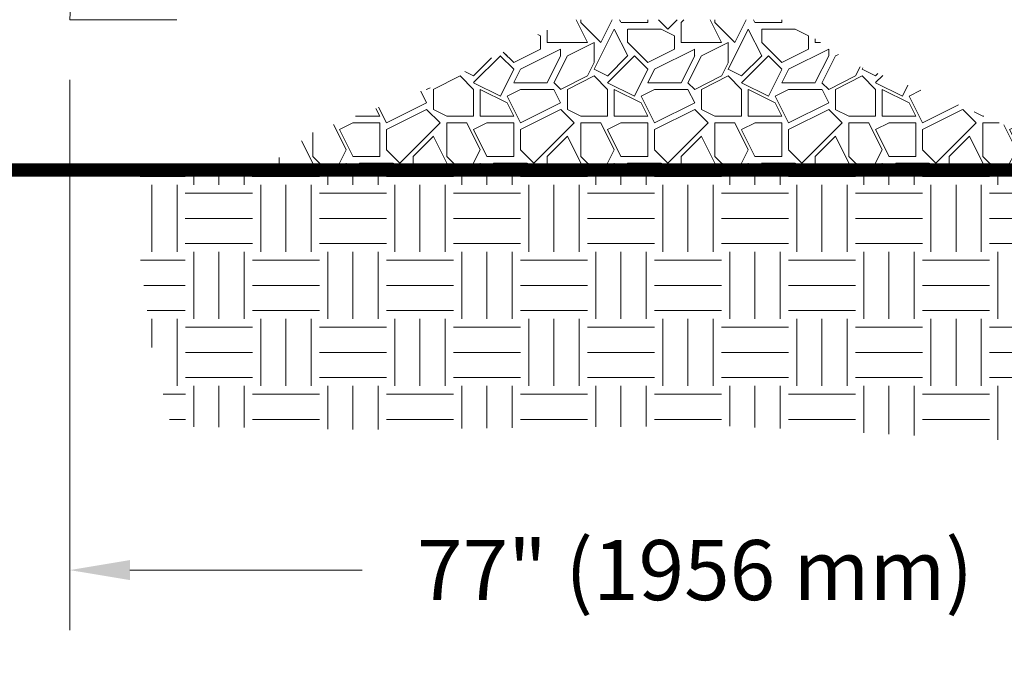
# Paper-space layout '1' of a CAD drawing. Units: feet. Extents: x -0.8 to 15.8, y -0.3 to 10.3.
# Drawn here: x 8.5 to 9.7, y 2.7 to 3.5 of the extents above; entities that cross this region are included whole.
import ezdxf

# ---------------------------------------------------------------- set-up
doc = ezdxf.new("R2010")
doc.units = ezdxf.units.FT
doc.header["$MEASUREMENT"] = 0
doc.header["$PDMODE"] = 35
doc.header["$PDSIZE"] = 1
doc.layers.get('0').update_dxf_attribs({"lineweight": 9})
doc.layers.get('Defpoints').update_dxf_attribs({"lineweight": 0})
for name, color, linetype, lineweight in [('UGD - DETAIL 1', 251, 'Continuous', 0), ('UGD - DETAIL 2', 7, 'Continuous', 5), ('UGD - DETAIL 5', 7, 'Continuous', 25), ('UGD - DETAIL TEXT', 7, 'Continuous', 5), ('UGD - TITLEBLOCK', 7, 'Continuous', 9)]:
    doc.layers.add(name, color=color, linetype=linetype, lineweight=lineweight)
doc.styles.add('UGD_Standard', font='arial.ttf')
doc.dimstyles.new('UGD_Standard', dxfattribs={"dimtxt": 0.075, "dimasz": 0.075, "dimexe": 0.075, "dimexo": 0.075, "dimgap": 0.075, "dimtad": 0, "dimtih": 1, "dimtoh": 1, "dimlfac": -1, "dimzin": 0, "dimdsep": 46, "dimtxsty": 'UGD_Standard', "dimcen": 0.075, "dimclrd": 7, "dimclre": 7, "dimclrt": 7, "dimadec": 0, "dimazin": 0, "dimtfac": 1, "dimtofl": 0, "dimtmove": 0, "dimatfit": 1, "dimfxl": 1, "dimtfill": 1, "dimtolj": 1, "dimtzin": 0, "dimlwd": -1, "dimlwe": -1, "dimarcsym": 0})

# ---------------------------------------------------------------- blocks, each defined once
blk = doc.blocks.new('*D285')
at = {"layer": 'Defpoints', "color": 0, "transparency": 16777216}
for p in [(8.5226, 3.5019), (10.0829, 3.5019), (10.0829, 2.8151)]:
    blk.add_point(p, dxfattribs=at)
at = {"layer": 'UGD - DETAIL TEXT', "color": 7, "transparency": 16777216}
for p, q in [((8.5226, 3.4269), (8.5226, 2.7401)), ((10.0829, 3.4269), (10.0829, 2.7401)), ((8.5976, 2.8151), (8.8875, 2.8151)), ((10.0079, 2.8151), (9.7181, 2.8151))]:
    blk.add_line(p, q, dxfattribs=at)
for points in [[(8.5976, 2.8276), (8.5976, 2.8026), (8.5226, 2.8151)], [(10.0079, 2.8276), (10.0079, 2.8026), (10.0829, 2.8151)]]:
    blk.add_solid(points, dxfattribs=at)
at = {"layer": 'UGD - DETAIL TEXT', "color": 7, "transparency": 16777216, "insert": (9.3028, 2.8151), "char_height": 0.075, "attachment_point": 5, "style": 'UGD_Standard', "bg_fill": 3, "box_fill_scale": 1.25, "bg_fill_color": 256, "bg_fill_true_color": 13158600, "bg_fill_transparency": 0}
blk.add_mtext('\\A1;77" (1956 mm)', dxfattribs=at)
blk = doc.blocks.new('*D287')
at = {"layer": 'Defpoints', "color": 0, "transparency": 16777216}
for p in [(8.3976, 3.5019), (8.5226, 3.5019), (8.3976, 2.8151)]:
    blk.add_point(p, dxfattribs=at)
at = {"layer": 'UGD - DETAIL TEXT', "color": 7, "transparency": 16777216}
for p, q in [((8.3976, 3.4269), (8.3976, 2.7401)), ((8.5226, 3.4269), (8.5226, 2.7401)), ((8.3226, 2.8151), (8.2476, 2.8151)), ((8.5976, 2.8151), (8.6726, 2.8151))]:
    blk.add_line(p, q, dxfattribs=at)
for points in [[(8.3226, 2.8276), (8.3226, 2.8026), (8.3976, 2.8151)], [(8.5976, 2.8276), (8.5976, 2.8026), (8.5226, 2.8151)]]:
    blk.add_solid(points, dxfattribs=at)
at = {"layer": 'UGD - DETAIL TEXT', "color": 7, "transparency": 16777216, "insert": (7.8454, 2.8151), "char_height": 0.075, "attachment_point": 5, "style": 'UGD_Standard', "bg_fill": 3, "box_fill_scale": 1.25, "bg_fill_color": 256, "bg_fill_true_color": 13158600, "bg_fill_transparency": 0}
blk.add_mtext('\\A1;6" \\P(150 mm) MIN', dxfattribs=at)
blk = doc.blocks.new('*U280')
at = {"layer": 'UGD - DETAIL 1'}
h = blk.add_hatch(dxfattribs=at)
h.set_pattern_fill('GRAVEL1', color=256, scale=0.167212, style=0, pattern_type=2)
h.set_pattern_definition([(0, (-13.95707, -0.0381), (0.1672124, 0.1672124), [0.0501637, -0.1170487]), (0, (-13.85674, -0.02138), (0.1672124, 0.1672124), [0.0418031, -0.1254093]), (0, (-13.8651, -0.01302), (0.1672124, 0.1672124), [0.0334425, -0.13377]), (0, (-13.91527, 0.02879), (0.1672124, 0.1672124), [0.02508187, -0.02508187, 0.0334425, -0.0836062]), (0, (-13.91527, 0.03715), (0.1672124, 0.1672124), [0.0334425, -0.0083606, 0.0418031, -0.0836062]), (0, (-13.99051, 0.07059), (0.1672124, 0.1672124), [0.0418031, -0.1254093]), (0, (-13.83166, 0.07895), (0.1672124, 0.1672124), [0.0418031, -0.1254093]), (90, (-13.99051, -0.00466), (-0.1672124, 0.1672124), [0.0250819, -0.1421306]), (90, (-13.96543, 0.12075), (-0.1672124, 0.1672124), [0.0167212, -0.1504912]), (90, (-13.95707, -0.0381), (-0.1672124, 0.1672124), [0.0250819, -0.1421306]), (90, (-13.94035, 0.11239), (-0.1672124, 0.1672124), [0.0083606, -0.1588518]), (90, (-13.93199, 0.0455), (-0.1672124, 0.1672124), [0.0250819, -0.1421306]), (90, (-13.91527, -0.01302), (-0.1672124, 0.1672124), [0.0418031, -0.1254093]), (90, (-13.89855, 0.10403), (-0.1672124, 0.1672124), [0.0250819, -0.1421306]), (90, (-13.88183, 0.03715), (-0.1672124, 0.1672124), [0.0334425, -0.13377]), (90, (-13.87347, 0.03715), (-0.1672124, 0.1672124), [0.0334425, -0.13377]), (90, (-13.85674, -0.0381), (-0.1672124, 0.1672124), [0.0167212, -0.1504912]), (90, (-13.83166, -0.01302), (-0.1672124, 0.1672124), [0.0418031, -0.1254093]), (45, (-13.97379, -0.02138), (2e-17, 0.16721245), [0.0709422, -0.1655319]), (45, (-13.95707, -0.01302), (2e-17, 0.16721245), [0.0354711, -0.201003]), (45, (-13.88183, 0.07895), (2e-17, 0.16721245), [0.0472948, -0.1891793]), (45, (-13.88183, 0.08731), (2e-17, 0.16721245), [0.0354711, -0.201003]), (135, (-13.94035, 0.07059), (-0.16721245, 2e-17), [0.0118238, -0.2246504]), (135, (-13.97379, -0.02138), (-0.16721245, 2e-17), [0.0236474, -0.2128268]), (135, (-13.92363, 0.02879), (-0.16721245, 2e-17), [0.0236474, -0.2128268]), (135, (-13.88183, 0.07059), (-0.16721245, 2e-17), [0.0236474, -0.2128268]), (135, (-13.83166, 0.10403), (-0.16721245, 2e-17), [0.0354711, -0.201003]), (135, (-13.83166, 0.09567), (-0.16721245, 2e-17), [0.0236474, -0.2128268]), (135, (-13.84002, 0.11239), (-0.16721245, 2e-17), [0.0236474, -0.2128268]), (135, (-13.89019, -0.0381), (-0.16721245, 2e-17), [0.0354711, -0.201003]), (26.56505, (-13.84002, 0.06223), (0.16721245, 7e-11), [0.0186944, -0.355204]), (26.56505, (-13.88183, 0.020425), (0.16721245, 7e-11), [0.0186944, -0.355204]), (26.56505, (-13.94035, 0.07059), (0.16721245, 7e-11), [0.0373887, -0.3365097]), (26.56505, (-13.93199, 0.11239), (0.16721245, 7e-11), [0.0373887, -0.3365097]), (26.56505, (-13.93199, 0.07059), (0.16721245, 7e-11), [0.0373887, -0.3365097]), (26.56505, (-13.83166, 0.10403), (0.16721245, 7e-11), [0.0373887, -0.3365097]), (26.56505, (-13.990514, 0.020425), (0.16721245, 7e-11), [0.0560847, -0.3178137]), (26.56505, (-13.990514, 0.028785), (0.16721245, 7e-11), [0.0560847, -0.3178137]), (26.56505, (-13.990514, 0.09567), (0.16721245, 7e-11), [0.0560847, -0.3178137]), (63.43495, (-13.90691, 0.08731), (9e-12, 0.16721245), [0.0186944, -0.355204]), (63.43495, (-13.83166, 0.07895), (9e-12, 0.16721245), [0.01869435, -0.2243436, 0.0373887, -0.09347176]), (63.43495, (-13.848384, 0.06223), (9e-12, 0.16721245), [0.0373887, -0.3365097]), (63.43495, (-13.94871, 0.07895), (9e-12, 0.16721245), [0.0373887, -0.3365097]), (63.43495, (-13.95707, 0.07895), (9e-12, 0.16721245), [0.0373887, -0.3365097]), (63.43495, (-13.89855, 0.09567), (9e-12, 0.16721245), [0.0560847, -0.3178137]), (116.56505, (-13.94035, 0.05387), (-7e-11, 0.16721245), [0.0186944, -0.355204]), (116.56505, (-13.83166, 0.037146), (-7e-11, 0.16721245), [0.0186944, -0.355204]), (116.56505, (-13.865105, -0.01302), (-7e-11, 0.16721245), [0.0373887, -0.3365097]), (116.56505, (-13.873466, -0.00466), (-7e-11, 0.16721245), [0.0373887, -0.3365097]), (116.56505, (-13.856744, 0.11239), (-7e-11, 0.16721245), [0.0373887, -0.3365097]), (116.56505, (-13.990514, 0.028785), (-7e-11, 0.16721245), [0.0373887, -0.3365097]), (116.56505, (-13.90691, -0.0381), (-7e-11, 0.16721245), [0.0560847, -0.3178137]), (153.43495, (-13.848384, 0.06223), (-0.16721245, 9e-12), [0.0373887, -0.3365097]), (153.43495, (-13.84002, 0.05387), (-0.16721245, 9e-12), [0.0373887, -0.3365097]), (153.43495, (-13.96543, -0.02974), (-0.16721245, 9e-12), [0.0186944, -0.355204]), (153.43495, (-13.91527, 0.037146), (-0.16721245, 9e-12), [0.0186944, -0.355204]), (153.43495, (-13.88183, 0.08731), (-0.16721245, 9e-12), [0.0186944, -0.355204])])
h.paths.add_polyline_path([(9.4174, 3.5019), (9.4981, 3.4474), (9.6258, 3.398), (9.757, 3.3403), (9.7787, 3.3144), (8.7633, 3.3144), (8.8255, 3.3611), (8.9892, 3.4236), (9.1052, 3.4831), (9.1493, 3.5019)])
h = blk.add_hatch(dxfattribs=at)
h.set_pattern_fill('EARTH', color=256, scale=0.334425, style=0)
h.set_pattern_definition([(0, (-13.990514, -0.0381), (0.08360622, 0.08360622), [0.0836062, -0.0836062]), (0, (-13.990514, -0.00675), (0.08360622, 0.08360622), [0.0836062, -0.0836062]), (0, (-13.990514, 0.024605), (0.08360622, 0.08360622), [0.0836062, -0.0836062]), (90, (-13.98006, 0.035056), (-0.08360622, 0.08360622), [0.0836062, -0.0836062]), (90, (-13.94871, 0.035056), (-0.08360622, 0.08360622), [0.0836062, -0.0836062]), (90, (-13.91736, 0.035056), (-0.08360622, 0.08360622), [0.0836062, -0.0836062])])
h.paths.add_polyline_path([(8.6108, 3.3144), (8.6084, 3.2205), (8.6258, 3.0871), (8.6494, 2.9944), (8.8886, 2.9903), (9.3329, 2.9955), (9.845, 2.9694), (9.9675, 3.0003), (9.9888, 3.0997), (9.9967, 3.2028), (9.9923, 3.3144)])
h.paths.add_polyline_path([(8.249, 3), (8.2959, 3.0885), (8.2969, 3.256), (8.3161, 3.3144), (7.6637, 3.3144), (7.5824, 3.0112), (7.6956, 2.9902)])
h.paths.add_polyline_path([(10.1368, 3.1353), (10.2123, 3.1004), (10.271, 3.1444), (10.3351, 3.3144), (10.1368, 3.3144)])
at = {"layer": 'UGD - DETAIL TEXT'}
dim = blk.add_linear_dim(base=(10.0829, 2.8151), p1=(8.5226, 3.5019), p2=(10.0829, 3.5019), text='77" (1956 mm)', dimstyle='UGD_Standard', dxfattribs=at)
dim.commit()
dim.dimension.update_dxf_attribs({"geometry": '*D285', "text_midpoint": (9.3028, 2.8151)})
dim = blk.add_linear_dim(base=(8.3976, 2.8151), p1=(8.5226, 3.5019), p2=(8.3976, 3.5019), text='6" \\P(150 mm) MIN', dimstyle='UGD_Standard', dxfattribs=at)
dim.commit()
dim.dimension.update_dxf_attribs({"geometry": '*D287', "text_midpoint": (7.8454, 2.8151), "dimtype": 160})
at = {"layer": 'UGD - DETAIL 2'}
for p, q in [((8.5226, 3.5019), (8.5242, 3.5317)), ((8.6563, 3.5019), (8.5226, 3.5019))]:
    blk.add_line(p, q, dxfattribs=at)
at = {"layer": 'UGD - DETAIL 5', "const_width": 0.0167}
blk.add_lwpolyline([(7.5746, 4.6881), (10.3351, 4.6881), (10.3351, 3.3144), (7.6637, 3.3144)], dxfattribs=at)
blk = doc.blocks.new('page_CROSS3500')
blk.add_blockref('*U280', (0, 0))

psp = doc.layouts.new('1')

# ---------------------------------------------------------------- block references
at = {"layer": 'UGD - TITLEBLOCK'}
psp.add_blockref('page_CROSS3500', (0, 0), dxfattribs=at)

doc.saveas('drawing.dxf')
